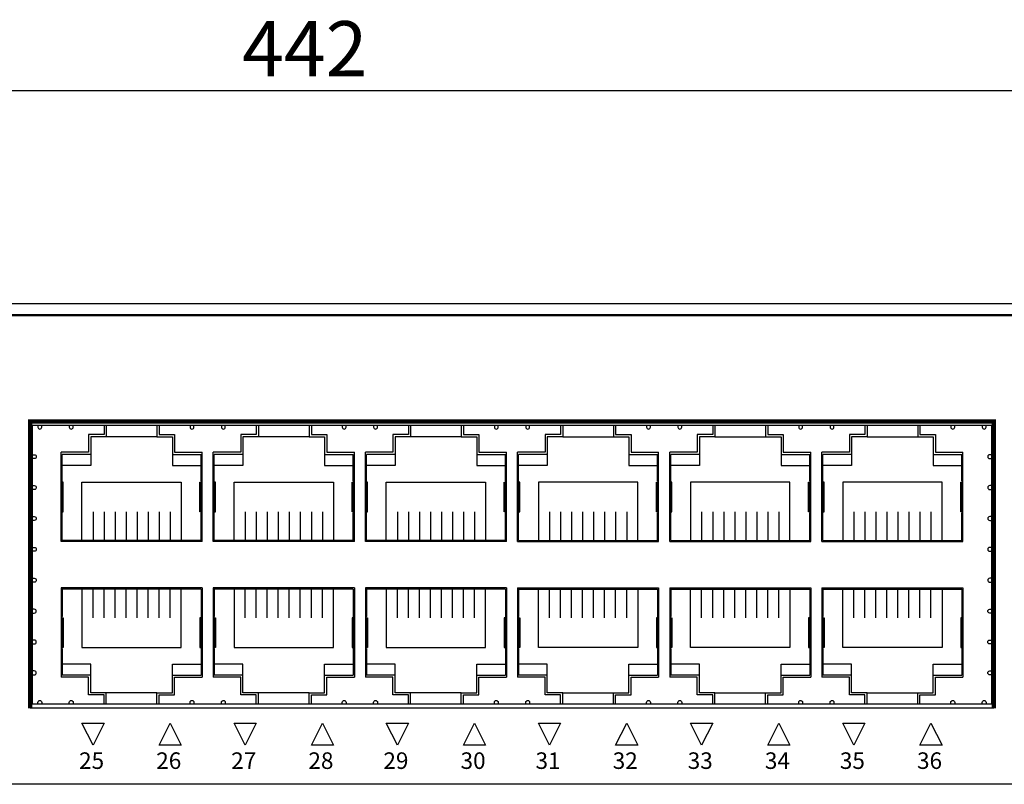
# Model space of a CAD drawing. Units: millimetres. Extents: x -1 to 749, y 33 to 670.
# Drawn here: x 338 to 427, y 163 to 232 of the extents above; entities that cross this region are included whole.
import ezdxf

# ---------------------------------------------------------------- set-up
doc = ezdxf.new("R2010")
doc.units = ezdxf.units.MM
doc.layers.add('TEXT', color=7, linetype='Continuous')
doc.layers.add('치수', color=1, linetype='Continuous')
doc.styles.get("Standard").update_dxf_attribs({"font": 'txt.shx'})
doc.styles.add('바른돋움1', font='BareunDotum1.ttf', dxfattribs={"height": 3})
doc.dimstyles.new('치수', dxfattribs={"dimtxt": 5, "dimasz": 3, "dimexe": 1.25, "dimexo": 0.625, "dimtad": 1, "dimdec": 1, "dimtxsty": 'Standard', "dimcen": 2.5, "dimadec": 0, "dimazin": 0, "dimtfac": 1, "dimtmove": 0, "dimatfit": 3, "dimfxl": 0, "dimarcsym": 0})

# ---------------------------------------------------------------- blocks, each defined once
blk = doc.blocks.new('*D1')
at = {"layer": 'Defpoints', "color": 0}
for p in [(584.447, 225.618), (142.447, 206.31), (584.447, 206.31)]:
    blk.add_point(p, dxfattribs=at)
at = {"layer": '치수', "color": 0, "lineweight": -2}
for p, q in [((142.447, 206.935), (142.447, 226.868)), ((584.447, 206.935), (584.447, 226.868)), ((145.447, 225.618), (581.447, 225.618))]:
    blk.add_line(p, q, dxfattribs=at)
at = {"layer": '치수', "color": 0}
for points in [[(145.447, 226.118), (145.447, 225.118), (142.447, 225.618)], [(581.447, 225.118), (581.447, 226.118), (584.447, 225.618)]]:
    blk.add_solid(points, dxfattribs=at)
at = {"layer": '치수', "color": 0, "insert": (363.447, 228.743), "char_height": 5, "attachment_point": 5}
blk.add_mtext('442', dxfattribs=at)

msp = doc.modelspace()

# ---------------------------------------------------------------- linework, layer by layer
for p, q in [((142.447, 206.31), (584.447, 206.31)), ((143.447, 205.31), (583.447, 205.31)), ((143.547, 205.21), (583.347, 205.21)), ((425.947, 169.61), (338.547, 169.61)), ((584.447, 162.71), (142.447, 162.71))]:
    msp.add_line(p, q)
at = {"linetype": 'ByBlock'}
for p, q in [((341.347, 184.71), (341.347, 192.81)), ((341.447, 190.21), (341.447, 192.61)), ((354.047, 190.21), (354.047, 192.61)), ((354.147, 184.71), (354.147, 192.81)), ((355.147, 184.71), (355.147, 192.81)), ((355.247, 190.21), (355.247, 192.61)), ((367.847, 190.21), (367.847, 192.61)), ((367.947, 184.71), (367.947, 192.81)), ((368.947, 184.71), (368.947, 192.81)), ((369.047, 190.21), (369.047, 192.61)), ((381.647, 190.21), (381.647, 192.61)), ((381.747, 184.71), (381.747, 192.81)), ((382.747, 184.71), (382.747, 192.81)), ((382.847, 190.21), (382.847, 192.61)), ((395.447, 190.21), (395.447, 192.61)), ((395.547, 184.71), (395.547, 192.81)), ((396.547, 184.71), (396.547, 192.81)), ((396.647, 190.21), (396.647, 192.61)), ((409.247, 190.21), (409.247, 192.61)), ((409.347, 184.71), (409.347, 192.81)), ((410.347, 184.71), (410.347, 192.81)), ((410.447, 190.21), (410.447, 192.61)), ((423.047, 190.21), (423.047, 192.61)), ((423.147, 184.71), (423.147, 192.81)), ((341.447, 187.41), (341.447, 190.11)), ((354.047, 187.41), (354.047, 190.11)), ((355.247, 187.41), (355.247, 190.11)), ((367.847, 187.41), (367.847, 190.11)), ((369.047, 187.41), (369.047, 190.11)), ((381.647, 187.41), (381.647, 190.11)), ((382.847, 187.41), (382.847, 190.11)), ((395.447, 187.41), (395.447, 190.11)), ((396.647, 187.41), (396.647, 190.11)), ((409.247, 187.41), (409.247, 190.11)), ((410.447, 187.41), (410.447, 190.11)), ((423.047, 187.41), (423.047, 190.11)), ((341.447, 184.81), (341.447, 187.31)), ((354.047, 184.81), (354.047, 187.31)), ((355.247, 184.81), (355.247, 187.31)), ((367.847, 184.81), (367.847, 187.31)), ((369.047, 184.81), (369.047, 187.31)), ((381.647, 184.81), (381.647, 187.31)), ((382.847, 184.81), (382.847, 187.31)), ((395.447, 184.81), (395.447, 187.31)), ((396.647, 184.81), (396.647, 187.31)), ((409.247, 184.81), (409.247, 187.31)), ((410.447, 184.81), (410.447, 187.31)), ((423.047, 184.81), (423.047, 187.31)), ((354.147, 184.71), (341.347, 184.71)), ((354.047, 184.81), (341.447, 184.81)), ((367.947, 184.71), (355.147, 184.71)), ((367.847, 184.81), (355.247, 184.81)), ((381.747, 184.71), (368.947, 184.71)), ((381.647, 184.81), (369.047, 184.81)), ((382.747, 184.71), (395.547, 184.71)), ((382.847, 184.81), (395.447, 184.81)), ((396.547, 184.71), (409.347, 184.71)), ((396.647, 184.81), (409.247, 184.81)), ((410.347, 184.71), (423.147, 184.71)), ((410.447, 184.81), (423.047, 184.81)), ((354.147, 180.51), (341.347, 180.51)), ((341.347, 180.51), (341.347, 172.41)), ((341.447, 180.41), (341.447, 177.91)), ((354.047, 180.41), (341.447, 180.41)), ((354.047, 180.41), (354.047, 177.91)), ((354.147, 180.51), (354.147, 172.41)), ((367.947, 180.51), (355.147, 180.51)), ((355.147, 180.51), (355.147, 172.41)), ((355.247, 180.41), (355.247, 177.91)), ((367.847, 180.41), (355.247, 180.41)), ((367.847, 180.41), (367.847, 177.91)), ((367.947, 180.51), (367.947, 172.41)), ((381.747, 180.51), (368.947, 180.51)), ((368.947, 180.51), (368.947, 172.41)), ((369.047, 180.41), (369.047, 177.91)), ((381.647, 180.41), (369.047, 180.41)), ((381.647, 180.41), (381.647, 177.91)), ((381.747, 180.51), (381.747, 172.41)), ((382.747, 180.51), (395.547, 180.51)), ((382.747, 180.51), (382.747, 172.41)), ((382.847, 180.41), (382.847, 177.91)), ((382.847, 180.41), (395.447, 180.41)), ((395.447, 180.41), (395.447, 177.91)), ((395.547, 180.51), (395.547, 172.41)), ((396.547, 180.51), (409.347, 180.51)), ((396.547, 180.51), (396.547, 172.41)), ((396.647, 180.41), (396.647, 177.91)), ((396.647, 180.41), (409.247, 180.41)), ((409.247, 180.41), (409.247, 177.91)), ((409.347, 180.51), (409.347, 172.41)), ((410.347, 180.51), (423.147, 180.51)), ((410.347, 180.51), (410.347, 172.41)), ((410.447, 180.41), (410.447, 177.91)), ((410.447, 180.41), (423.047, 180.41)), ((423.047, 180.41), (423.047, 177.91)), ((423.147, 180.51), (423.147, 172.41)), ((341.447, 177.81), (341.447, 175.11)), ((354.047, 177.81), (354.047, 175.11)), ((355.247, 177.81), (355.247, 175.11)), ((367.847, 177.81), (367.847, 175.11)), ((369.047, 177.81), (369.047, 175.11)), ((381.647, 177.81), (381.647, 175.11)), ((382.847, 177.81), (382.847, 175.11)), ((395.447, 177.81), (395.447, 175.11)), ((396.647, 177.81), (396.647, 175.11)), ((409.247, 177.81), (409.247, 175.11)), ((410.447, 177.81), (410.447, 175.11)), ((423.047, 177.81), (423.047, 175.11)), ((341.447, 175.01), (341.447, 172.61)), ((354.047, 175.01), (354.047, 172.61)), ((355.247, 175.01), (355.247, 172.61)), ((367.847, 175.01), (367.847, 172.61)), ((369.047, 175.01), (369.047, 172.61)), ((381.647, 175.01), (381.647, 172.61)), ((382.847, 175.01), (382.847, 172.61)), ((395.447, 175.01), (395.447, 172.61)), ((396.647, 175.01), (396.647, 172.61)), ((409.247, 175.01), (409.247, 172.61)), ((410.447, 175.01), (410.447, 172.61)), ((423.047, 175.01), (423.047, 172.61))]:
    msp.add_line(p, q, dxfattribs=at)
at = {"color": 2, "const_width": 0.4}
msp.add_lwpolyline([(338.547, 169.61), (338.547, 195.61), (425.947, 195.61), (425.947, 169.61)], dxfattribs=at)
msp.add_lwpolyline([(338.747, 169.96), (338.747, 195.26), (425.747, 195.26), (425.747, 169.96)], close=True)
for points in [[(339.247, 195.26), (339.247, 195.085, 1), (339.597, 195.085), (339.597, 195.26)], [(342.097, 195.26), (342.097, 195.085, 1), (342.447, 195.085), (342.447, 195.26)], [(353.047, 195.26), (353.047, 195.085, 1), (353.397, 195.085), (353.397, 195.26)], [(355.897, 195.26), (355.897, 195.085, 1), (356.247, 195.085), (356.247, 195.26)], [(366.847, 195.26), (366.847, 195.085, 1), (367.197, 195.085), (367.197, 195.26)], [(369.697, 195.26), (369.697, 195.085, 1), (370.047, 195.085), (370.047, 195.26)], [(380.647, 195.26), (380.647, 195.085, 1), (380.997, 195.085), (380.997, 195.26)], [(383.497, 195.26), (383.497, 195.085, 1), (383.847, 195.085), (383.847, 195.26)], [(394.447, 195.26), (394.447, 195.085, 1), (394.797, 195.085), (394.797, 195.26)], [(397.297, 195.26), (397.297, 195.085, 1), (397.647, 195.085), (397.647, 195.26)], [(408.247, 195.26), (408.247, 195.085, 1), (408.597, 195.085), (408.597, 195.26)], [(411.097, 195.26), (411.097, 195.085, 1), (411.447, 195.085), (411.447, 195.26)], [(422.047, 195.26), (422.047, 195.085, 1), (422.397, 195.085), (422.397, 195.26)], [(424.897, 195.26), (424.897, 195.085, 1), (425.247, 195.085), (425.247, 195.26)], [(338.747, 192.585), (338.922, 192.585, -1), (338.922, 192.235), (338.747, 192.235)], [(425.747, 192.585), (425.572, 192.585, 1), (425.572, 192.235), (425.747, 192.235)], [(338.747, 189.785), (338.922, 189.785, -1), (338.922, 189.435), (338.747, 189.435)], [(425.747, 189.785), (425.572, 189.785, 1), (425.572, 189.435), (425.747, 189.435)], [(338.747, 186.985), (338.922, 186.985, -1), (338.922, 186.635), (338.747, 186.635)], [(425.747, 186.985), (425.572, 186.985, 1), (425.572, 186.635), (425.747, 186.635)], [(338.747, 184.185), (338.922, 184.185, -1), (338.922, 183.835), (338.747, 183.835)], [(425.747, 184.185), (425.572, 184.185, 1), (425.572, 183.835), (425.747, 183.835)], [(338.747, 181.385), (338.922, 181.385, -1), (338.922, 181.035), (338.747, 181.035)], [(425.747, 181.385), (425.572, 181.385, 1), (425.572, 181.035), (425.747, 181.035)], [(338.747, 178.235), (338.922, 178.235, 1), (338.922, 178.585), (338.747, 178.585)], [(425.747, 178.235), (425.572, 178.235, -1), (425.572, 178.585), (425.747, 178.585)], [(338.747, 175.435), (338.922, 175.435, 1), (338.922, 175.785), (338.747, 175.785)], [(425.747, 175.435), (425.572, 175.435, -1), (425.572, 175.785), (425.747, 175.785)], [(338.747, 172.635), (338.922, 172.635, 1), (338.922, 172.985), (338.747, 172.985)], [(425.747, 172.635), (425.572, 172.635, -1), (425.572, 172.985), (425.747, 172.985)], [(339.247, 169.96), (339.247, 170.135, -1), (339.597, 170.135), (339.597, 169.96)], [(342.097, 169.96), (342.097, 170.135, -1), (342.447, 170.135), (342.447, 169.96)], [(353.047, 169.96), (353.047, 170.135, -1), (353.397, 170.135), (353.397, 169.96)], [(355.897, 169.96), (355.897, 170.135, -1), (356.247, 170.135), (356.247, 169.96)], [(366.847, 169.96), (366.847, 170.135, -1), (367.197, 170.135), (367.197, 169.96)], [(369.697, 169.96), (369.697, 170.135, -1), (370.047, 170.135), (370.047, 169.96)], [(380.647, 169.96), (380.647, 170.135, -1), (380.997, 170.135), (380.997, 169.96)], [(383.497, 169.96), (383.497, 170.135, -1), (383.847, 170.135), (383.847, 169.96)], [(394.447, 169.96), (394.447, 170.135, -1), (394.797, 170.135), (394.797, 169.96)], [(397.297, 169.96), (397.297, 170.135, -1), (397.647, 170.135), (397.647, 169.96)], [(408.247, 169.96), (408.247, 170.135, -1), (408.597, 170.135), (408.597, 169.96)], [(411.097, 169.96), (411.097, 170.135, -1), (411.447, 170.135), (411.447, 169.96)], [(422.047, 169.96), (422.047, 170.135, -1), (422.397, 170.135), (422.397, 169.96)], [(424.897, 169.96), (424.897, 170.135, -1), (425.247, 170.135), (425.247, 169.96)]]:
    msp.add_lwpolyline(points, format="xyb")
at = {"linetype": 'ByBlock'}
for points in [[(345.247, 195.26), (345.247, 194.41), (343.847, 194.41), (343.847, 192.81), (341.347, 192.81)], [(345.447, 195.26), (345.447, 194.21), (344.047, 194.21), (344.047, 192.61), (341.447, 192.61)], [(350.047, 195.26), (350.047, 194.21), (351.447, 194.21), (351.447, 192.61), (354.047, 192.61)], [(350.247, 195.26), (350.247, 194.41), (351.647, 194.41), (351.647, 192.81), (354.147, 192.81)], [(359.047, 195.26), (359.047, 194.41), (357.647, 194.41), (357.647, 192.81), (355.147, 192.81)], [(359.247, 195.26), (359.247, 194.21), (357.847, 194.21), (357.847, 192.61), (355.247, 192.61)], [(363.847, 195.26), (363.847, 194.21), (365.247, 194.21), (365.247, 192.61), (367.847, 192.61)], [(364.047, 195.26), (364.047, 194.41), (365.447, 194.41), (365.447, 192.81), (367.947, 192.81)], [(372.847, 195.26), (372.847, 194.41), (371.447, 194.41), (371.447, 192.81), (368.947, 192.81)], [(373.047, 195.26), (373.047, 194.21), (371.647, 194.21), (371.647, 192.61), (369.047, 192.61)], [(377.647, 195.26), (377.647, 194.21), (379.047, 194.21), (379.047, 192.61), (381.647, 192.61)], [(377.847, 195.26), (377.847, 194.41), (379.247, 194.41), (379.247, 192.81), (381.747, 192.81)], [(386.647, 195.26), (386.647, 194.41), (385.247, 194.41), (385.247, 192.81), (382.747, 192.81)], [(386.847, 195.26), (386.847, 194.21), (385.447, 194.21), (385.447, 192.61), (382.847, 192.61)], [(391.447, 195.26), (391.447, 194.21), (392.847, 194.21), (392.847, 192.61), (395.447, 192.61)], [(391.647, 195.26), (391.647, 194.41), (393.047, 194.41), (393.047, 192.81), (395.547, 192.81)], [(400.447, 195.26), (400.447, 194.41), (399.047, 194.41), (399.047, 192.81), (396.547, 192.81)], [(400.647, 195.26), (400.647, 194.21), (399.247, 194.21), (399.247, 192.61), (396.647, 192.61)], [(405.247, 195.26), (405.247, 194.21), (406.647, 194.21), (406.647, 192.61), (409.247, 192.61)], [(405.447, 195.26), (405.447, 194.41), (406.847, 194.41), (406.847, 192.81), (409.347, 192.81)], [(414.247, 195.26), (414.247, 194.41), (412.847, 194.41), (412.847, 192.81), (410.347, 192.81)], [(414.447, 195.26), (414.447, 194.21), (413.047, 194.21), (413.047, 192.61), (410.447, 192.61)], [(419.047, 195.26), (419.047, 194.21), (420.447, 194.21), (420.447, 192.61), (423.047, 192.61)], [(419.247, 195.26), (419.247, 194.41), (420.647, 194.41), (420.647, 192.81), (423.147, 192.81)], [(350.047, 194.21), (345.447, 194.21)], [(363.847, 194.21), (359.247, 194.21)], [(377.647, 194.21), (373.047, 194.21)], [(386.847, 194.21), (391.447, 194.21)], [(400.647, 194.21), (405.247, 194.21)], [(414.447, 194.21), (419.047, 194.21)], [(344.047, 192.61), (344.047, 191.61), (341.447, 191.61)], [(351.447, 192.61), (351.447, 191.61), (354.047, 191.61)], [(357.847, 192.61), (357.847, 191.61), (355.247, 191.61)], [(365.247, 192.61), (365.247, 191.61), (367.847, 191.61)], [(371.647, 192.61), (371.647, 191.61), (369.047, 191.61)], [(379.047, 192.61), (379.047, 191.61), (381.647, 191.61)], [(385.447, 192.61), (385.447, 191.61), (382.847, 191.61)], [(392.847, 192.61), (392.847, 191.61), (395.447, 191.61)], [(399.247, 192.61), (399.247, 191.61), (396.647, 191.61)], [(406.647, 192.61), (406.647, 191.61), (409.247, 191.61)], [(413.047, 192.61), (413.047, 191.61), (410.447, 191.61)], [(420.447, 192.61), (420.447, 191.61), (423.047, 191.61)], [(341.447, 187.41), (341.547, 187.41), (341.547, 190.11), (341.447, 190.11)], [(343.247, 184.81), (343.247, 190.11), (352.247, 190.11), (352.247, 184.81)], [(354.047, 187.41), (353.947, 187.41), (353.947, 190.11), (354.047, 190.11)], [(355.247, 187.41), (355.347, 187.41), (355.347, 190.11), (355.247, 190.11)], [(357.047, 184.81), (357.047, 190.11), (366.047, 190.11), (366.047, 184.81)], [(367.847, 187.41), (367.747, 187.41), (367.747, 190.11), (367.847, 190.11)], [(369.047, 187.41), (369.147, 187.41), (369.147, 190.11), (369.047, 190.11)], [(370.847, 184.81), (370.847, 190.11), (379.847, 190.11), (379.847, 184.81)], [(381.647, 187.41), (381.547, 187.41), (381.547, 190.11), (381.647, 190.11)], [(382.847, 187.41), (382.947, 187.41), (382.947, 190.11), (382.847, 190.11)], [(393.647, 184.81), (393.647, 190.11), (384.647, 190.11), (384.647, 184.81)], [(395.447, 187.41), (395.347, 187.41), (395.347, 190.11), (395.447, 190.11)], [(396.647, 187.41), (396.747, 187.41), (396.747, 190.11), (396.647, 190.11)], [(407.447, 184.81), (407.447, 190.11), (398.447, 190.11), (398.447, 184.81)], [(409.247, 187.41), (409.147, 187.41), (409.147, 190.11), (409.247, 190.11)], [(410.447, 187.41), (410.547, 187.41), (410.547, 190.11), (410.447, 190.11)], [(421.247, 184.81), (421.247, 190.11), (412.247, 190.11), (412.247, 184.81)], [(423.047, 187.41), (422.947, 187.41), (422.947, 190.11), (423.047, 190.11)], [(344.247, 187.41), (344.247, 184.81)], [(345.247, 187.41), (345.247, 184.81)], [(346.247, 187.41), (346.247, 184.81)], [(347.247, 187.41), (347.247, 184.81)], [(348.247, 187.41), (348.247, 184.81)], [(349.247, 187.41), (349.247, 184.81)], [(350.247, 187.41), (350.247, 184.81)], [(351.247, 187.41), (351.247, 184.81)], [(358.047, 187.41), (358.047, 184.81)], [(359.047, 187.41), (359.047, 184.81)], [(360.047, 187.41), (360.047, 184.81)], [(361.047, 187.41), (361.047, 184.81)], [(362.047, 187.41), (362.047, 184.81)], [(363.047, 187.41), (363.047, 184.81)], [(364.047, 187.41), (364.047, 184.81)], [(365.047, 187.41), (365.047, 184.81)], [(371.847, 187.41), (371.847, 184.81)], [(372.847, 187.41), (372.847, 184.81)], [(373.847, 187.41), (373.847, 184.81)], [(374.847, 187.41), (374.847, 184.81)], [(375.847, 187.41), (375.847, 184.81)], [(376.847, 187.41), (376.847, 184.81)], [(377.847, 187.41), (377.847, 184.81)], [(378.847, 187.41), (378.847, 184.81)], [(385.647, 187.41), (385.647, 184.81)], [(386.647, 187.41), (386.647, 184.81)], [(387.647, 187.41), (387.647, 184.81)], [(388.647, 187.41), (388.647, 184.81)], [(389.647, 187.41), (389.647, 184.81)], [(390.647, 187.41), (390.647, 184.81)], [(391.647, 187.41), (391.647, 184.81)], [(392.647, 187.41), (392.647, 184.81)], [(399.447, 187.41), (399.447, 184.81)], [(400.447, 187.41), (400.447, 184.81)], [(401.447, 187.41), (401.447, 184.81)], [(402.447, 187.41), (402.447, 184.81)], [(403.447, 187.41), (403.447, 184.81)], [(404.447, 187.41), (404.447, 184.81)], [(405.447, 187.41), (405.447, 184.81)], [(406.447, 187.41), (406.447, 184.81)], [(413.247, 187.41), (413.247, 184.81)], [(414.247, 187.41), (414.247, 184.81)], [(415.247, 187.41), (415.247, 184.81)], [(416.247, 187.41), (416.247, 184.81)], [(417.247, 187.41), (417.247, 184.81)], [(418.247, 187.41), (418.247, 184.81)], [(419.247, 187.41), (419.247, 184.81)], [(420.247, 187.41), (420.247, 184.81)], [(343.247, 180.41), (343.247, 175.11), (352.247, 175.11), (352.247, 180.41)], [(344.247, 177.81), (344.247, 180.41)], [(345.247, 177.81), (345.247, 180.41)], [(346.247, 177.81), (346.247, 180.41)], [(347.247, 177.81), (347.247, 180.41)], [(348.247, 177.81), (348.247, 180.41)], [(349.247, 177.81), (349.247, 180.41)], [(350.247, 177.81), (350.247, 180.41)], [(351.247, 177.81), (351.247, 180.41)], [(357.047, 180.41), (357.047, 175.11), (366.047, 175.11), (366.047, 180.41)], [(358.047, 177.81), (358.047, 180.41)], [(359.047, 177.81), (359.047, 180.41)], [(360.047, 177.81), (360.047, 180.41)], [(361.047, 177.81), (361.047, 180.41)], [(362.047, 177.81), (362.047, 180.41)], [(363.047, 177.81), (363.047, 180.41)], [(364.047, 177.81), (364.047, 180.41)], [(365.047, 177.81), (365.047, 180.41)], [(370.847, 180.41), (370.847, 175.11), (379.847, 175.11), (379.847, 180.41)], [(371.847, 177.81), (371.847, 180.41)], [(372.847, 177.81), (372.847, 180.41)], [(373.847, 177.81), (373.847, 180.41)], [(374.847, 177.81), (374.847, 180.41)], [(375.847, 177.81), (375.847, 180.41)], [(376.847, 177.81), (376.847, 180.41)], [(377.847, 177.81), (377.847, 180.41)], [(378.847, 177.81), (378.847, 180.41)], [(393.647, 180.41), (393.647, 175.11), (384.647, 175.11), (384.647, 180.41)], [(385.647, 177.81), (385.647, 180.41)], [(386.647, 177.81), (386.647, 180.41)], [(387.647, 177.81), (387.647, 180.41)], [(388.647, 177.81), (388.647, 180.41)], [(389.647, 177.81), (389.647, 180.41)], [(390.647, 177.81), (390.647, 180.41)], [(391.647, 177.81), (391.647, 180.41)], [(392.647, 177.81), (392.647, 180.41)], [(407.447, 180.41), (407.447, 175.11), (398.447, 175.11), (398.447, 180.41)], [(399.447, 177.81), (399.447, 180.41)], [(400.447, 177.81), (400.447, 180.41)], [(401.447, 177.81), (401.447, 180.41)], [(402.447, 177.81), (402.447, 180.41)], [(403.447, 177.81), (403.447, 180.41)], [(404.447, 177.81), (404.447, 180.41)], [(405.447, 177.81), (405.447, 180.41)], [(406.447, 177.81), (406.447, 180.41)], [(421.247, 180.41), (421.247, 175.11), (412.247, 175.11), (412.247, 180.41)], [(413.247, 177.81), (413.247, 180.41)], [(414.247, 177.81), (414.247, 180.41)], [(415.247, 177.81), (415.247, 180.41)], [(416.247, 177.81), (416.247, 180.41)], [(417.247, 177.81), (417.247, 180.41)], [(418.247, 177.81), (418.247, 180.41)], [(419.247, 177.81), (419.247, 180.41)], [(420.247, 177.81), (420.247, 180.41)], [(341.447, 177.81), (341.547, 177.81), (341.547, 175.11), (341.447, 175.11)], [(354.047, 177.81), (353.947, 177.81), (353.947, 175.11), (354.047, 175.11)], [(355.247, 177.81), (355.347, 177.81), (355.347, 175.11), (355.247, 175.11)], [(367.847, 177.81), (367.747, 177.81), (367.747, 175.11), (367.847, 175.11)], [(369.047, 177.81), (369.147, 177.81), (369.147, 175.11), (369.047, 175.11)], [(381.647, 177.81), (381.547, 177.81), (381.547, 175.11), (381.647, 175.11)], [(382.847, 177.81), (382.947, 177.81), (382.947, 175.11), (382.847, 175.11)], [(395.447, 177.81), (395.347, 177.81), (395.347, 175.11), (395.447, 175.11)], [(396.647, 177.81), (396.747, 177.81), (396.747, 175.11), (396.647, 175.11)], [(409.247, 177.81), (409.147, 177.81), (409.147, 175.11), (409.247, 175.11)], [(410.447, 177.81), (410.547, 177.81), (410.547, 175.11), (410.447, 175.11)], [(423.047, 177.81), (422.947, 177.81), (422.947, 175.11), (423.047, 175.11)], [(344.047, 172.61), (344.047, 173.61), (341.447, 173.61)], [(351.447, 172.61), (351.447, 173.61), (354.047, 173.61)], [(357.847, 172.61), (357.847, 173.61), (355.247, 173.61)], [(365.247, 172.61), (365.247, 173.61), (367.847, 173.61)], [(371.647, 172.61), (371.647, 173.61), (369.047, 173.61)], [(379.047, 172.61), (379.047, 173.61), (381.647, 173.61)], [(385.447, 172.61), (385.447, 173.61), (382.847, 173.61)], [(392.847, 172.61), (392.847, 173.61), (395.447, 173.61)], [(399.247, 172.61), (399.247, 173.61), (396.647, 173.61)], [(406.647, 172.61), (406.647, 173.61), (409.247, 173.61)], [(413.047, 172.61), (413.047, 173.61), (410.447, 173.61)], [(420.447, 172.61), (420.447, 173.61), (423.047, 173.61)], [(345.247, 169.96), (345.247, 170.81), (343.847, 170.81), (343.847, 172.41), (341.347, 172.41)], [(345.447, 169.96), (345.447, 171.01), (344.047, 171.01), (344.047, 172.61), (341.447, 172.61)], [(350.047, 169.96), (350.047, 171.01), (351.447, 171.01), (351.447, 172.61), (354.047, 172.61)], [(350.247, 169.96), (350.247, 170.81), (351.647, 170.81), (351.647, 172.41), (354.147, 172.41)], [(359.047, 169.96), (359.047, 170.81), (357.647, 170.81), (357.647, 172.41), (355.147, 172.41)], [(359.247, 169.96), (359.247, 171.01), (357.847, 171.01), (357.847, 172.61), (355.247, 172.61)], [(363.847, 169.96), (363.847, 171.01), (365.247, 171.01), (365.247, 172.61), (367.847, 172.61)], [(364.047, 169.96), (364.047, 170.81), (365.447, 170.81), (365.447, 172.41), (367.947, 172.41)], [(372.847, 169.96), (372.847, 170.81), (371.447, 170.81), (371.447, 172.41), (368.947, 172.41)], [(373.047, 169.96), (373.047, 171.01), (371.647, 171.01), (371.647, 172.61), (369.047, 172.61)], [(377.647, 169.96), (377.647, 171.01), (379.047, 171.01), (379.047, 172.61), (381.647, 172.61)], [(377.847, 169.96), (377.847, 170.81), (379.247, 170.81), (379.247, 172.41), (381.747, 172.41)], [(386.647, 169.96), (386.647, 170.81), (385.247, 170.81), (385.247, 172.41), (382.747, 172.41)], [(386.847, 169.96), (386.847, 171.01), (385.447, 171.01), (385.447, 172.61), (382.847, 172.61)], [(391.447, 169.96), (391.447, 171.01), (392.847, 171.01), (392.847, 172.61), (395.447, 172.61)], [(391.647, 169.96), (391.647, 170.81), (393.047, 170.81), (393.047, 172.41), (395.547, 172.41)], [(400.447, 169.96), (400.447, 170.81), (399.047, 170.81), (399.047, 172.41), (396.547, 172.41)], [(400.647, 169.96), (400.647, 171.01), (399.247, 171.01), (399.247, 172.61), (396.647, 172.61)], [(405.247, 169.96), (405.247, 171.01), (406.647, 171.01), (406.647, 172.61), (409.247, 172.61)], [(405.447, 169.96), (405.447, 170.81), (406.847, 170.81), (406.847, 172.41), (409.347, 172.41)], [(414.247, 169.96), (414.247, 170.81), (412.847, 170.81), (412.847, 172.41), (410.347, 172.41)], [(414.447, 169.96), (414.447, 171.01), (413.047, 171.01), (413.047, 172.61), (410.447, 172.61)], [(419.047, 169.96), (419.047, 171.01), (420.447, 171.01), (420.447, 172.61), (423.047, 172.61)], [(419.247, 169.96), (419.247, 170.81), (420.647, 170.81), (420.647, 172.41), (423.147, 172.41)], [(350.047, 171.01), (345.447, 171.01)], [(363.847, 171.01), (359.247, 171.01)], [(377.647, 171.01), (373.047, 171.01)], [(386.847, 171.01), (391.447, 171.01)], [(400.647, 171.01), (405.247, 171.01)], [(414.447, 171.01), (419.047, 171.01)]]:
    msp.add_lwpolyline(points, dxfattribs=at)
for centre, start, end in [((341.447, 190.16), 90, 270), ((354.047, 190.16), 270, 90), ((355.247, 190.16), 90, 270), ((367.847, 190.16), 270, 90), ((369.047, 190.16), 90, 270), ((381.647, 190.16), 270, 90), ((382.847, 190.16), 90, 270), ((395.447, 190.16), 270, 90), ((396.647, 190.16), 90, 270), ((409.247, 190.16), 270, 90), ((410.447, 190.16), 90, 270), ((423.047, 190.16), 270, 90), ((341.447, 187.36), 90, 270), ((354.047, 187.36), 270, 90), ((355.247, 187.36), 90, 270), ((367.847, 187.36), 270, 90), ((369.047, 187.36), 90, 270), ((381.647, 187.36), 270, 90), ((382.847, 187.36), 90, 270), ((395.447, 187.36), 270, 90), ((396.647, 187.36), 90, 270), ((409.247, 187.36), 270, 90), ((410.447, 187.36), 90, 270), ((423.047, 187.36), 270, 90), ((341.447, 177.86), 90, 270), ((354.047, 177.86), 270, 90), ((355.247, 177.86), 90, 270), ((367.847, 177.86), 270, 90), ((369.047, 177.86), 90, 270), ((381.647, 177.86), 270, 90), ((382.847, 177.86), 90, 270), ((395.447, 177.86), 270, 90), ((396.647, 177.86), 90, 270), ((409.247, 177.86), 270, 90), ((410.447, 177.86), 90, 270), ((423.047, 177.86), 270, 90), ((341.447, 175.06), 90, 270), ((354.047, 175.06), 270, 90), ((355.247, 175.06), 90, 270), ((367.847, 175.06), 270, 90), ((369.047, 175.06), 90, 270), ((381.647, 175.06), 270, 90), ((382.847, 175.06), 90, 270), ((395.447, 175.06), 270, 90), ((396.647, 175.06), 90, 270), ((409.247, 175.06), 270, 90), ((410.447, 175.06), 90, 270), ((423.047, 175.06), 270, 90)]:
    msp.add_arc(centre, 0.05, start, end, dxfattribs=at)
at = {"layer": 'TEXT'}
for points in [[(343.247, 168.26), (345.247, 168.26), (344.247, 166.26), (343.247, 168.26)], [(350.247, 166.26), (351.247, 168.26), (352.247, 166.26), (350.247, 166.26)], [(357.047, 168.26), (359.047, 168.26), (358.047, 166.26), (357.047, 168.26)], [(364.047, 166.26), (365.047, 168.26), (366.047, 166.26), (364.047, 166.26)], [(370.847, 168.26), (372.847, 168.26), (371.847, 166.26), (370.847, 168.26)], [(377.847, 166.26), (378.847, 168.26), (379.847, 166.26), (377.847, 166.26)], [(384.647, 168.26), (386.647, 168.26), (385.647, 166.26), (384.647, 168.26)], [(391.647, 166.26), (392.647, 168.26), (393.647, 166.26), (391.647, 166.26)], [(398.447, 168.26), (400.447, 168.26), (399.447, 166.26), (398.447, 168.26)], [(405.447, 166.26), (406.447, 168.26), (407.447, 166.26), (405.447, 166.26)], [(412.247, 168.26), (414.247, 168.26), (413.247, 166.26), (412.247, 168.26)], [(419.247, 166.26), (420.247, 168.26), (421.247, 166.26), (419.247, 166.26)]]:
    msp.add_lwpolyline(points, dxfattribs=at)

# ---------------------------------------------------------------- texts
at = {"layer": 'TEXT', "char_height": 1.5, "width": 4.6817, "attachment_point": 5, "style": '바른돋움1'}
for s, insert in [('25 ', (344.117, 164.66)), ('26 ', (351.117, 164.66)), ('27 ', (357.917, 164.66)), ('28 ', (364.917, 164.66)), ('29 ', (371.717, 164.66)), ('30 ', (378.717, 164.66)), ('31 ', (385.517, 164.66)), ('32 ', (392.517, 164.66)), ('33 ', (399.317, 164.66)), ('34 ', (406.317, 164.66)), ('35 ', (413.117, 164.66)), ('36 ', (420.117, 164.66))]:
    msp.add_mtext(s, dxfattribs=dict(at, insert=insert))

# ---------------------------------------------------------------- dimensions: what is measured, and where the dimension line sits
at = {"layer": '치수'}
dim = msp.add_linear_dim(base=(584.447, 225.618), p1=(142.447, 206.31), p2=(584.447, 206.31), dimstyle='치수', override={"dimtfill": 0}, dxfattribs=at)
dim.commit()
dim.dimension.update_dxf_attribs({"geometry": '*D1', "text_midpoint": (363.447, 228.743)})

doc.saveas('drawing.dxf')
